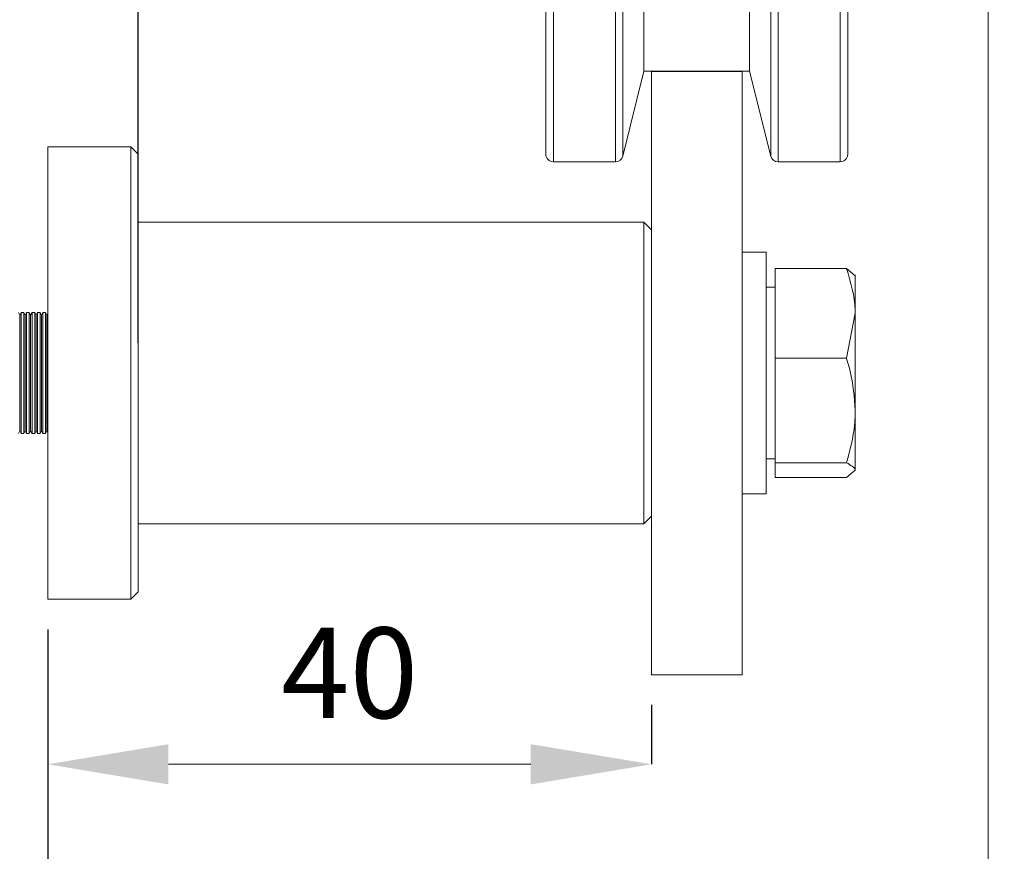
# Model space of a CAD drawing. Units: inches. Extents: x 541 to 4225, y 4305 to 8137.
# Drawn here: x 1637 to 1703, y 7221 to 7276 of the extents above; entities that cross this region are included whole.
import ezdxf

# ---------------------------------------------------------------- set-up
doc = ezdxf.new("R2010")
doc.units = ezdxf.units.IN
doc.header["$MEASUREMENT"] = 0
doc.layers.add('Dimensions', color=7, linetype='Continuous', lineweight=15)
doc.layers.add('Helaform', color=7, linetype='Continuous')
doc.layers.add('Surrounding', color=7, linetype='Continuous')
doc.styles.get("Standard").update_dxf_attribs({"font": 'arial.ttf'})
doc.dimstyles.new('SLDDIMSTYLE0', dxfattribs={"dimtxt": 6, "dimasz": 8, "dimexe": 0, "dimexo": 2, "dimgap": 3, "dimtad": 1, "dimrnd": 0.5, "dimzin": 12, "dimdsep": 46, "dimtxsty": 'Standard', "dimcen": 0.09, "dimadec": 0, "dimazin": 3, "dimtfac": 1, "dimtofl": 0, "dimtmove": 0, "dimatfit": 3, "dimfxl": 1, "dimfrac": 2, "dimtolj": 1, "dimtzin": 12, "dimlwd": 15, "dimarcsym": 0})

# ---------------------------------------------------------------- blocks, each defined once
blk = doc.blocks.new('*D64')
at = {"layer": 'Defpoints', "color": 0, "transparency": 16777216}
for p in [(1727.33, 7384.696), (1645.23, 7252.839), (1727.33, 7179.839)]:
    blk.add_point(p, dxfattribs=at)
at = {"layer": 'Dimensions', "color": 0, "lineweight": -2, "transparency": 16777216}
for p, q in [((1645.23, 7254.839), (1645.23, 7384.696)), ((1727.33, 7181.839), (1727.33, 7384.696))]:
    blk.add_line(p, q, dxfattribs=at)
at = {"layer": 'Dimensions', "color": 0, "lineweight": 15, "transparency": 16777216}
blk.add_line((1653.23, 7384.696), (1719.33, 7384.696), dxfattribs=at)
at = {"layer": 'Dimensions', "color": 0, "transparency": 16777216}
for points in [[(1653.23, 7386.029), (1653.23, 7383.363), (1645.23, 7384.696)], [(1719.33, 7386.029), (1719.33, 7383.363), (1727.33, 7384.696)]]:
    blk.add_solid(points, dxfattribs=at)
at = {"layer": 'Dimensions', "color": 0, "transparency": 16777216, "insert": (1686.28, 7390.759), "char_height": 6, "attachment_point": 5}
blk.add_mtext('\\A1;82', dxfattribs=at)
blk = doc.blocks.new('*D65')
at = {"layer": 'Defpoints', "color": 0, "transparency": 16777216}
for p in [(1682.53, 7349.839), (1707.53, 7219.839), (1743.421, 7219.839)]:
    blk.add_point(p, dxfattribs=at)
at = {"layer": 'Dimensions', "color": 0, "lineweight": -2, "transparency": 16777216}
for p, q in [((1684.53, 7349.839), (1743.421, 7349.839)), ((1709.53, 7219.839), (1743.421, 7219.839))]:
    blk.add_line(p, q, dxfattribs=at)
at = {"layer": 'Dimensions', "color": 0, "lineweight": 15, "transparency": 16777216}
blk.add_line((1743.421, 7341.839), (1743.421, 7227.839), dxfattribs=at)
at = {"layer": 'Dimensions', "color": 0, "transparency": 16777216}
for points in [[(1742.087, 7341.839), (1744.754, 7341.839), (1743.421, 7349.839)], [(1742.087, 7227.839), (1744.754, 7227.839), (1743.421, 7219.839)]]:
    blk.add_solid(points, dxfattribs=at)
at = {"layer": 'Dimensions', "color": 0, "transparency": 16777216, "insert": (1737.355, 7284.839), "char_height": 6, "attachment_point": 5, "rotation": 90}
blk.add_mtext('\\A1;130', dxfattribs=at)
blk = doc.blocks.new('*D69')
at = {"layer": 'Defpoints', "color": 0, "transparency": 16777216}
for p in [(1639.23, 7237.839), (1701.53, 7219.839), (1701.53, 7150.543)]:
    blk.add_point(p, dxfattribs=at)
at = {"layer": 'Dimensions', "color": 0, "lineweight": -2, "transparency": 16777216}
for p, q in [((1639.23, 7235.839), (1639.23, 7150.543)), ((1701.53, 7217.839), (1701.53, 7150.543))]:
    blk.add_line(p, q, dxfattribs=at)
at = {"layer": 'Dimensions', "color": 0, "lineweight": 15, "transparency": 16777216}
blk.add_line((1647.23, 7150.543), (1693.53, 7150.543), dxfattribs=at)
at = {"layer": 'Dimensions', "color": 0, "transparency": 16777216}
for points in [[(1647.23, 7151.876), (1647.23, 7149.21), (1639.23, 7150.543)], [(1693.53, 7151.876), (1693.53, 7149.21), (1701.53, 7150.543)]]:
    blk.add_solid(points, dxfattribs=at)
at = {"layer": 'Dimensions', "color": 0, "transparency": 16777216, "insert": (1670.38, 7156.606), "char_height": 6, "attachment_point": 5}
blk.add_mtext('\\A1;62.5', dxfattribs=at)
blk = doc.blocks.new('*D71')
at = {"layer": 'Defpoints', "color": 0, "transparency": 16777216}
for p in [(1590.83, 7252.839), (1587.644, 7219.839), (1656.53, 7219.839)]:
    blk.add_point(p, dxfattribs=at)
at = {"layer": 'Dimensions', "color": 0, "lineweight": -2, "transparency": 16777216}
for p, q in [((1588.83, 7252.839), (1587.644, 7252.839)), ((1654.53, 7219.839), (1587.644, 7219.839))]:
    blk.add_line(p, q, dxfattribs=at)
at = {"layer": 'Dimensions', "color": 0, "lineweight": 15, "transparency": 16777216}
blk.add_line((1587.644, 7244.839), (1587.644, 7227.839), dxfattribs=at)
at = {"layer": 'Dimensions', "color": 0, "transparency": 16777216}
for points in [[(1586.311, 7244.839), (1588.977, 7244.839), (1587.644, 7252.839)], [(1586.311, 7227.839), (1588.977, 7227.839), (1587.644, 7219.839)]]:
    blk.add_solid(points, dxfattribs=at)
at = {"layer": 'Dimensions', "color": 0, "transparency": 16777216, "insert": (1581.578, 7236.339), "char_height": 6, "attachment_point": 5, "rotation": 90}
blk.add_mtext('\\A1;33', dxfattribs=at)
blk = doc.blocks.new('*D72')
at = {"layer": 'Defpoints', "color": 0, "transparency": 16777216}
for p in [(1682.53, 7349.839), (1587.644, 7252.839), (1590.83, 7252.839)]:
    blk.add_point(p, dxfattribs=at)
at = {"layer": 'Dimensions', "color": 0, "lineweight": -2, "transparency": 16777216}
for p, q in [((1680.53, 7349.839), (1587.644, 7349.839)), ((1588.83, 7252.839), (1587.644, 7252.839))]:
    blk.add_line(p, q, dxfattribs=at)
at = {"layer": 'Dimensions', "color": 0, "lineweight": 15, "transparency": 16777216}
blk.add_line((1587.644, 7341.839), (1587.644, 7260.839), dxfattribs=at)
at = {"layer": 'Dimensions', "color": 0, "transparency": 16777216}
for points in [[(1586.311, 7341.839), (1588.977, 7341.839), (1587.644, 7349.839)], [(1586.311, 7260.839), (1588.977, 7260.839), (1587.644, 7252.839)]]:
    blk.add_solid(points, dxfattribs=at)
at = {"layer": 'Dimensions', "color": 0, "transparency": 16777216, "insert": (1578.061, 7301.339), "char_height": 6, "attachment_point": 5, "rotation": 90}
blk.add_mtext('\\A1;97', dxfattribs=at)
blk = doc.blocks.new('*D73')
at = {"layer": 'Defpoints', "color": 0, "transparency": 16777216}
for p in [(1572.182, 7252.839), (1590.83, 7252.839), (1654.03, 6909.839)]:
    blk.add_point(p, dxfattribs=at)
at = {"layer": 'Dimensions', "color": 0, "lineweight": -2, "transparency": 16777216}
for p, q in [((1588.83, 7252.839), (1572.182, 7252.839)), ((1652.03, 6909.839), (1572.182, 6909.839))]:
    blk.add_line(p, q, dxfattribs=at)
at = {"layer": 'Dimensions', "color": 0, "lineweight": 15, "transparency": 16777216}
blk.add_line((1572.182, 6917.839), (1572.182, 7244.839), dxfattribs=at)
at = {"layer": 'Dimensions', "color": 0, "transparency": 16777216}
for points in [[(1570.848, 7244.839), (1573.515, 7244.839), (1572.182, 7252.839)], [(1570.848, 6917.839), (1573.515, 6917.839), (1572.182, 6909.839)]]:
    blk.add_solid(points, dxfattribs=at)
at = {"layer": 'Dimensions', "color": 0, "transparency": 16777216, "insert": (1565.287, 7081.339), "char_height": 6, "attachment_point": 5, "rotation": 90}
blk.add_mtext('\\A1;Installation height = 10 + h + 33', dxfattribs=at)
blk = doc.blocks.new('RETRÖ Bracket 40 mm (end)')
at = {"layer": 'Helaform', "color": 7, "linetype": 'Continuous', "lineweight": 15}
for p, q in [((-0.5, 15), (-6, 15)), ((-6, 15), (-6, -15)), ((0, 14.5), (-0.5, 15)), ((-0.5, -15), (-0.5, 15)), ((0, 14.5), (0, -14.5)), ((33.5, 10), (0, 10)), ((34, 9.5), (33.5, 10)), ((33.5, -10), (33.5, 10)), ((41.6, 8), (40, 8)), ((41.6, 6.928), (41.6, 8)), ((41.6, -8), (41.6, 6.928)), ((42.2, 6.937), (46.919, 6.937)), ((42.2, 0.986), (42.2, 6.937)), ((46.919, 6.937), (47.5, 6.444)), ((47.5, 3.962), (47.5, 6.5)), ((42.2, 5.7), (41.6, 5.7)), ((-7.85, 3.844), (-7.94, 4)), ((-7.76, 4), (-7.85, 3.844)), ((-7.58, 4), (-7.76, 4)), ((-7.76, -4), (-7.76, 4)), ((-7.49, 3.844), (-7.58, 4)), ((-7.58, -4), (-7.58, 4)), ((-7.4, 4), (-7.49, 3.844)), ((-7.22, 4), (-7.4, 4)), ((-7.4, -4), (-7.4, 4)), ((-7.13, 3.844), (-7.22, 4)), ((-7.22, -4), (-7.22, 4)), ((-7.04, 4), (-7.13, 3.844)), ((-6.86, 4), (-7.04, 4)), ((-7.04, -4), (-7.04, 4)), ((-6.77, 3.844), (-6.86, 4)), ((-6.86, -4), (-6.86, 4)), ((-6.68, 4), (-6.77, 3.844)), ((-6.5, 4), (-6.68, 4)), ((-6.68, -4), (-6.68, 4)), ((-6.41, 3.844), (-6.5, 4)), ((-6.5, -4), (-6.5, 4)), ((-6.32, 4), (-6.41, 3.844)), ((-6.14, 4), (-6.32, 4)), ((-6.32, -4), (-6.32, 4)), ((-6.05, 3.844), (-6.14, 4)), ((-6.14, -4), (-6.14, 4)), ((-6, 3.931), (-6.05, 3.844)), ((46.919, 0.986), (47.5, 3.962)), ((47.5, 3.962), (47.5, -2.482)), ((-7.85, -3.844), (-7.85, 3.844)), ((-7.49, -3.844), (-7.49, 3.844)), ((-7.13, -3.844), (-7.13, 3.844)), ((-6.77, -3.844), (-6.77, 3.844)), ((-6.41, -3.844), (-6.41, 3.844)), ((-6.05, -3.844), (-6.05, 3.844)), ((42.2, 0.986), (46.919, 0.986)), ((42.2, -5.95), (42.2, 0.986)), ((47.5, -2.482), (47.5, -6.444)), ((-7.94, -4), (-7.85, -3.844)), ((-7.85, -3.844), (-7.76, -4)), ((-7.58, -4), (-7.49, -3.844)), ((-7.49, -3.844), (-7.4, -4)), ((-7.22, -4), (-7.13, -3.844)), ((-7.13, -3.844), (-7.04, -4)), ((-6.86, -4), (-6.77, -3.844)), ((-6.77, -3.844), (-6.68, -4)), ((-6.5, -4), (-6.41, -3.844)), ((-6.41, -3.844), (-6.32, -4)), ((-6.14, -4), (-6.05, -3.844)), ((-6.05, -3.844), (-6, -3.931)), ((-7.76, -4), (-7.58, -4)), ((-7.4, -4), (-7.22, -4)), ((-7.04, -4), (-6.86, -4)), ((-6.68, -4), (-6.5, -4)), ((-6.32, -4), (-6.14, -4)), ((41.6, -5.7), (42.2, -5.7)), ((42.2, -5.95), (46.919, -5.95)), ((42.2, -6.937), (42.2, -5.95)), ((46.919, -6.937), (47.5, -6.444)), ((42.2, -6.937), (46.919, -6.937)), ((40, -8), (41.6, -8)), ((33.5, -10), (34, -9.5)), ((0, -10), (33.5, -10)), ((-6, -15), (-0.5, -15)), ((-0.5, -15), (0, -14.5))]:
    blk.add_line(p, q, dxfattribs=at)
for points, knots in [([(47.5, 3.962), (47.499, 4.032), (47.491, 5.037), (47.195, 6.021), (46.919, 6.937)], [0, 0, 0, 0, 0.0702122, 1, 1, 1, 1]), ([(47.5, -2.482), (47.435, -1.61), (47.347, -0.435), (47.007, 0.695), (46.919, 0.986)], [0, 0, 0, 0, 0.7424449, 1, 1, 1, 1]), ([(46.919, -5.95), (47.147, -5.114), (47.459, -3.971), (47.491, -2.797), (47.5, -2.482)], [0, 0, 0, 0, 0.7313648, 1, 1, 1, 1]), ([(47.5, -6.444), (47.499, -6.432), (47.491, -6.265), (47.195, -6.102), (46.919, -5.95)], [0, 0, 0, 0, 0.070221, 1, 1, 1, 1])]:
    blk.add_open_spline(points, degree=3, knots=knots, dxfattribs=at)
blk = doc.blocks.new('RETRÖ Hanger (end)')
at = {"layer": 'Helaform', "color": 8, "linetype": 'Continuous', "lineweight": 15}
for p, q in [((-9.5, 64), (-9.5, -6)), ((-4.905, 63.621), (-4.905, -5.621)), ((-5.39, -6), (-5.39, 35.182)), ((4.905, -5.621), (4.905, 35.115)), ((5.39, 35.182), (5.39, -6)), ((9.5, -6), (9.5, 35.182))]:
    blk.add_line(p, q, dxfattribs=at)
at = {"layer": 'Helaform', "color": 7, "linetype": 'Continuous', "lineweight": 15}
for p, q in [((-10, -5.5), (-10, 63.5)), ((-3.5, 58), (-3.5, 0)), ((3.5, 58), (3.5, 0)), ((19.3, 52), (19.3, -53)), ((10, 35.093), (10, -5.5)), ((-4.905, -5.621), (-3.5, 0)), ((-3.5, 0), (-3, 0)), ((3, 0), (3.5, 0)), ((3.5, 0), (4.905, -5.621)), ((-9.5, -6), (-5.39, -6)), ((5.39, -6), (9.5, -6))]:
    blk.add_line(p, q, dxfattribs=at)
at = {"layer": 'Helaform'}
blk.add_line((-3, 0), (3, 0), dxfattribs=at)
at = {"layer": 'Helaform', "color": 7, "linetype": 'Continuous', "lineweight": 15}
for centre, start, end in [((-9.5, -5.5), 180, 270), ((-5.39, -5.5), 270, 345.96376), ((5.39, -5.5), 194.03624, 270), ((9.5, -5.5), 270, 0)]:
    blk.add_arc(centre, 0.5, start, end, dxfattribs=at)
blk = doc.blocks.new('*D116')
at = {"layer": 'Defpoints', "color": 0, "transparency": 16777216}
for p in [(1639.23, 7237.839), (1679.23, 7232.839), (1679.23, 7226.9)]:
    blk.add_point(p, dxfattribs=at)
at = {"layer": 'Helaform', "color": 0, "lineweight": -2, "transparency": 16777216}
for p, q in [((1639.23, 7235.839), (1639.23, 7226.9)), ((1679.23, 7230.839), (1679.23, 7226.9))]:
    blk.add_line(p, q, dxfattribs=at)
at = {"layer": 'Helaform', "color": 0, "lineweight": 15, "transparency": 16777216}
blk.add_line((1647.23, 7226.9), (1671.23, 7226.9), dxfattribs=at)
at = {"layer": 'Helaform', "color": 0, "transparency": 16777216}
for points in [[(1647.23, 7228.233), (1647.23, 7225.567), (1639.23, 7226.9)], [(1671.23, 7228.233), (1671.23, 7225.567), (1679.23, 7226.9)]]:
    blk.add_solid(points, dxfattribs=at)
at = {"layer": 'Helaform', "color": 0, "transparency": 16777216, "insert": (1659.23, 7232.963), "char_height": 6, "attachment_point": 5}
blk.add_mtext('\\A1;40', dxfattribs=at)

msp = doc.modelspace()

# ---------------------------------------------------------------- linework, layer by layer
at = {"layer": 'Helaform', "color": 7, "linetype": 'Continuous', "lineweight": 15}
for p, q in [((1679.23, 7272.839), (1679.23, 7232.839)), ((1685.23, 7272.839), (1679.23, 7272.839)), ((1685.23, 7232.839), (1685.23, 7272.839)), ((1679.23, 7232.839), (1685.23, 7232.839))]:
    msp.add_line(p, q, dxfattribs=at)

# ---------------------------------------------------------------- block references
at = {"layer": 'Surrounding'}
for name, p in [('RETRÖ Hanger (end)', (1682.23, 7272.839)), ('RETRÖ Bracket 40 mm (end)', (1645.23, 7252.839))]:
    msp.add_blockref(name, p, dxfattribs=at)

# ---------------------------------------------------------------- dimensions: what is measured, and where the dimension line sits
at = {"layer": 'Dimensions'}
for base, p1, p2, picture, middle in [((1727.33, 7384.696), (1645.23, 7252.839), (1727.33, 7179.839), '*D64', (1686.28, 7390.759)), ((1701.53, 7150.543), (1639.23, 7237.839), (1701.53, 7219.839), '*D69', (1670.38, 7156.606))]:
    dim = msp.add_linear_dim(base=base, p1=p1, p2=p2, dimstyle='SLDDIMSTYLE0', dxfattribs=at)
    dim.commit()
    dim.dimension.update_dxf_attribs({"geometry": picture, "text_midpoint": middle})
dim = msp.add_linear_dim(base=(1587.644, 7252.839), p1=(1682.53, 7349.839), p2=(1590.83, 7252.839), angle=90, dimstyle='SLDDIMSTYLE0', override={"dimtmove": 1}, dxfattribs=at)
dim.commit()
dim.dimension.update_dxf_attribs({"geometry": '*D72', "text_midpoint": (1584.125, 7301.339), "dimtype": 160})
for base, p1, p2, picture, middle in [((1743.421, 7219.839), (1682.53, 7349.839), (1707.53, 7219.839), '*D65', (1737.355, 7284.839)), ((1587.644, 7219.839), (1590.83, 7252.839), (1656.53, 7219.839), '*D71', (1581.578, 7236.339))]:
    dim = msp.add_linear_dim(base=base, p1=p1, p2=p2, angle=90, dimstyle='SLDDIMSTYLE0', dxfattribs=at)
    dim.commit()
    dim.dimension.update_dxf_attribs({"geometry": picture, "text_midpoint": middle})
dim = msp.add_linear_dim(base=(1572.182, 7252.839), p1=(1654.03, 6909.839), p2=(1590.83, 7252.839), angle=90, text='Installation height = 10 + h + 33', dimstyle='SLDDIMSTYLE0', dxfattribs=at)
dim.commit()
dim.dimension.update_dxf_attribs({"geometry": '*D73', "text_midpoint": (1565.287, 7081.339)})
at = {"layer": 'Helaform'}
dim = msp.add_linear_dim(base=(1679.23, 7226.9), p1=(1639.23, 7237.839), p2=(1679.23, 7232.839), dimstyle='SLDDIMSTYLE0', dxfattribs=at)
dim.commit()
dim.dimension.update_dxf_attribs({"geometry": '*D116', "text_midpoint": (1659.23, 7232.963)})

doc.saveas('drawing.dxf')
